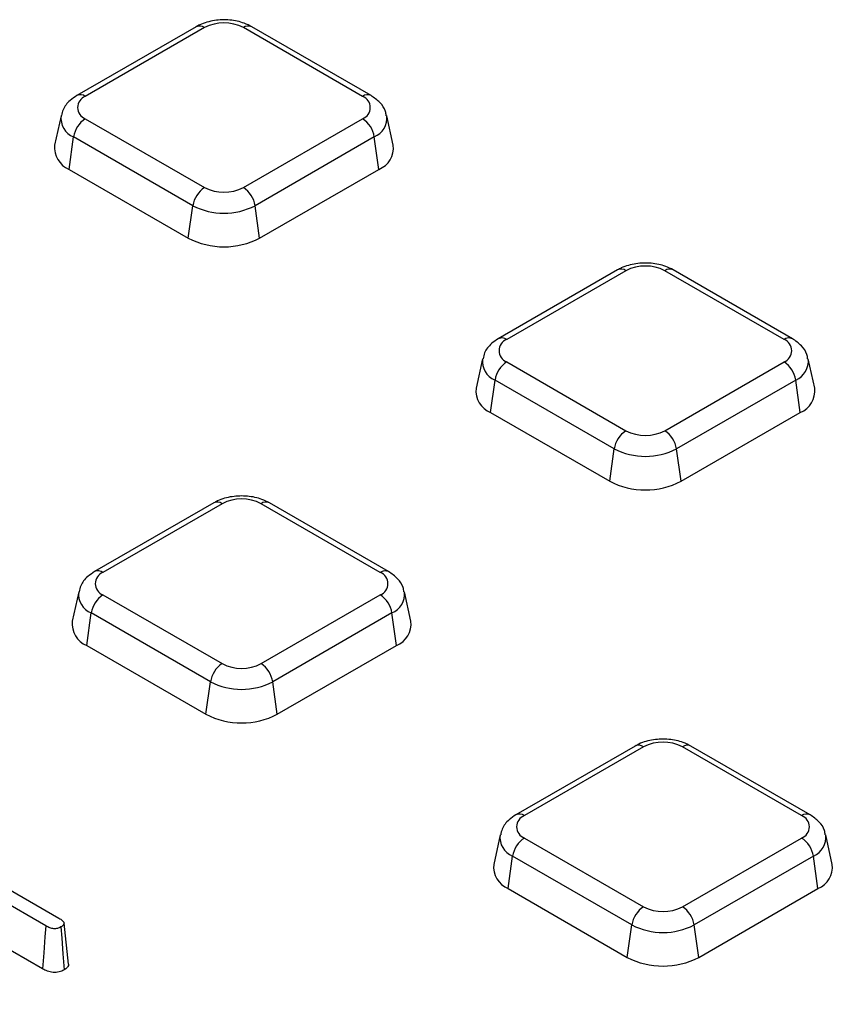
# Model space of a CAD drawing. Units: millimetres. Extents: x 8 to 1020, y -43 to 291.
# Drawn here: x 345 to 355, y 141 to 152 of the extents above; entities that cross this region are included whole.
import ezdxf

# ---------------------------------------------------------------- set-up
doc = ezdxf.new("R2010")
doc.units = ezdxf.units.MM

msp = doc.modelspace()

# ---------------------------------------------------------------- linework, layer by layer
at = {"color": 7, "linetype": 'Continuous', "lineweight": 25}
for p, q in [((346.9127685, 152.2170606), (345.4957265, 151.3990197)), ((347.0127604, 152.207159), (345.5957184, 151.3891181)), ((348.8913789, 151.3891181), (347.4743369, 152.207159)), ((348.9913708, 151.3990197), (347.5743288, 152.2170606)), ((345.3072437, 151.1585998), (345.2311871, 150.8091418)), ((345.5957184, 151.1226556), (347.0127604, 150.3046147)), ((347.4743369, 150.3046147), (348.8913789, 151.1226556)), ((349.2559102, 150.8091418), (349.1798536, 151.1585998)), ((345.4022426, 150.5210399), (345.4564455, 150.9073051)), ((346.8734875, 150.0892642), (345.4564455, 150.9073051)), ((349.0306517, 150.9073051), (347.6136097, 150.0892642)), ((349.0848547, 150.5210399), (349.0306517, 150.9073051)), ((345.4022426, 150.5210399), (346.8192846, 149.702999)), ((347.6678127, 149.702999), (349.0848547, 150.5210399)), ((346.8192846, 149.702999), (346.8734875, 150.0892642)), ((347.6678127, 149.702999), (347.6136097, 150.0892642)), ((351.9219129, 149.3253431), (350.504871, 148.5073021)), ((352.0219048, 149.3154415), (350.6048628, 148.4974005)), ((353.9005233, 148.4974005), (352.4834813, 149.3154415)), ((354.0005152, 148.5073021), (352.5834732, 149.3253431)), ((350.3163881, 148.2668822), (350.2403315, 147.9174242)), ((354.2650546, 147.9174242), (354.188998, 148.2668822)), ((350.6048628, 148.2309381), (352.0219048, 147.4128971)), ((352.4834813, 147.4128971), (353.9005233, 148.2309381)), ((350.411387, 147.6293224), (350.46559, 148.0155876)), ((351.882632, 147.1975466), (350.46559, 148.0155876)), ((354.0397962, 148.0155876), (352.6227542, 147.1975466)), ((354.0939991, 147.6293224), (354.0397962, 148.0155876)), ((350.411387, 147.6293224), (351.828429, 146.8112815)), ((352.6769571, 146.8112815), (354.0939991, 147.6293224)), ((351.828429, 146.8112815), (351.882632, 147.1975466)), ((352.6769571, 146.8112815), (352.6227542, 147.1975466)), ((347.1223742, 146.5546283), (345.7053322, 145.7365874)), ((347.222366, 146.5447267), (345.8053241, 145.7266858)), ((349.1009846, 145.7266858), (347.6839426, 146.5447267)), ((349.2009764, 145.7365874), (347.7839344, 146.5546283)), ((345.5168493, 145.4961675), (345.4407927, 145.1467095)), ((345.8053241, 145.4602233), (347.222366, 144.6421824)), ((347.6839426, 144.6421824), (349.1009846, 145.4602233)), ((349.4655159, 145.1467095), (349.3894593, 145.4961675)), ((345.6118482, 144.8586076), (345.6660512, 145.2448728)), ((347.0830932, 144.4268319), (345.6660512, 145.2448728)), ((349.2402574, 145.2448728), (347.8232154, 144.4268319)), ((349.2944604, 144.8586076), (349.2402574, 145.2448728)), ((345.6118482, 144.8586076), (347.0288902, 144.0405667)), ((347.8774184, 144.0405667), (349.2944604, 144.8586076)), ((347.0288902, 144.0405667), (347.0830932, 144.4268319)), ((347.8774184, 144.0405667), (347.8232154, 144.4268319)), ((352.1315186, 143.6629108), (350.7144766, 142.8448699)), ((352.2315105, 143.6530092), (350.8144685, 142.8349682)), ((354.110129, 142.8349682), (352.693087, 143.6530092)), ((354.2101209, 142.8448699), (352.7930789, 143.6629108)), ((350.5259938, 142.6044499), (350.4499372, 142.2549919)), ((350.8144685, 142.5685058), (352.2315105, 141.7504649)), ((352.693087, 141.7504649), (354.110129, 142.5685058)), ((354.4746603, 142.2549919), (354.3986037, 142.6044499)), ((350.6209927, 141.9668901), (350.6751956, 142.3531553)), ((352.0922376, 141.5351144), (350.6751956, 142.3531553)), ((354.2494018, 142.3531553), (352.8323598, 141.5351144)), ((354.3036048, 141.9668901), (354.2494018, 142.3531553)), ((344.5830678, 142.0188762), (345.2817908, 141.6155119)), ((350.6209927, 141.9668901), (352.0380347, 141.1488492)), ((352.8865628, 141.1488492), (354.3036048, 141.9668901)), ((345.1248834, 141.5244945), (344.5321883, 141.8666501)), ((345.3947598, 141.0698764), (345.3424501, 141.5572457)), ((352.0380347, 141.1488492), (352.0922376, 141.5351144)), ((352.8865628, 141.1488492), (352.8323598, 141.5351144)), ((345.0884847, 141.0127267), (344.5321883, 141.3338698))]:
    msp.add_line(p, q, dxfattribs=at)
at = {"color": 7, "linetype": 'Continuous', "lineweight": 25, "flags": 128}
for points in [[(345.1248834, 141.5244945), (345.1154501, 141.3918475), (345.1019679, 141.2022868), (345.0884847, 141.0127267)], [(345.3055611, 141.5111996), (345.3151406, 141.3786318), (345.3288289, 141.1891824), (345.3425161, 140.9997324)]]:
    msp.add_lwpolyline(points, dxfattribs=at)
at = {"color": 7, "linetype": 'Continuous', "lineweight": 25}
for centre, radius, start, end in [((347.2435486, 151.7617393), 0.5016592, 62.60967224, 117.39032776), ((345.6462841, 151.2558868), 0.1425042, 110.7834208, 249.2165792), ((348.8408132, 151.2558868), 0.1425042, 290.7834208, 69.2165792), ((345.7656544, 150.8600426), 0.3128, 122.90676661, 171.3096049), ((348.7214429, 150.8600426), 0.3128, 8.6903951, 57.09323339), ((345.5113487, 150.7806514), 0.2816066, 174.19340056, 247.20458553), ((348.9829801, 150.7763577), 0.274892, 291.75253473, 6.84947918), ((347.1826964, 150.0420016), 0.3128, 122.90676661, 171.3096049), ((347.2435486, 150.7500344), 0.5016592, 242.60967224, 297.39032776), ((347.3044009, 150.0420016), 0.3128, 8.6903951, 57.09323339), ((347.2435486, 150.8034795), 0.8043934, 242.60967224, 297.39032776), ((347.2435486, 150.5218256), 0.9222131, 242.60967224, 297.39032776), ((352.2526931, 148.8700218), 0.5016592, 62.60967224, 117.39032776), ((350.6554285, 148.3641693), 0.1425042, 110.7834208, 249.2165792), ((353.8499576, 148.3641693), 0.1425042, 290.7834208, 69.2165792), ((350.7747988, 147.968325), 0.3128, 122.90676661, 171.3096049), ((353.7305873, 147.968325), 0.3128, 8.6903951, 57.09323339), ((350.5204932, 147.8889338), 0.2816066, 174.19340056, 247.20458553), ((353.9921246, 147.8846402), 0.274892, 291.75253473, 6.84947918), ((352.1918408, 147.1502841), 0.3128, 122.90676661, 171.3096049), ((352.2526931, 147.8583169), 0.5016592, 242.60967224, 297.39032776), ((352.3135453, 147.1502841), 0.3128, 8.6903951, 57.09323339), ((352.2526931, 147.911762), 0.8043934, 242.60967224, 297.39032776), ((352.2526931, 147.6301081), 0.9222131, 242.60967224, 297.39032776), ((347.4531543, 146.099307), 0.5016592, 62.60967224, 117.39032776), ((345.8558897, 145.5934545), 0.1425042, 110.7834208, 249.2165792), ((349.0504189, 145.5934545), 0.1425042, 290.7834208, 69.2165792), ((345.9752601, 145.1976103), 0.3128, 122.90676661, 171.3096049), ((348.9310485, 145.1976103), 0.3128, 8.6903951, 57.09323339), ((345.7209544, 145.1182191), 0.2816066, 174.19340056, 247.20458553), ((349.1925858, 145.1139255), 0.274892, 291.75253473, 6.84947918), ((347.392302, 144.3795693), 0.3128, 122.90676661, 171.3096049), ((347.4531543, 145.0876021), 0.5016592, 242.60967224, 297.39032776), ((347.5140066, 144.3795693), 0.3128, 8.6903951, 57.09323339), ((347.4531543, 145.1410472), 0.8043934, 242.60967224, 297.39032776), ((347.4531543, 144.8593933), 0.9222131, 242.60967224, 297.39032776), ((352.4622987, 143.2075895), 0.5016592, 62.60967224, 117.39032776), ((350.8650342, 142.701737), 0.1425042, 110.7834208, 249.2165792), ((354.0595633, 142.701737), 0.1425042, 290.7834208, 69.2165792), ((350.9844045, 142.3058927), 0.3128, 122.90676661, 171.3096049), ((353.940193, 142.3058927), 0.3128, 8.6903951, 57.09323339), ((350.7300988, 142.2265016), 0.2816066, 174.19340056, 247.20458553), ((354.2017302, 142.2222079), 0.274892, 291.75253473, 6.84947918), ((352.4014465, 141.4878518), 0.3128, 122.90676661, 171.3096049), ((352.4622987, 142.1958846), 0.5016592, 242.60967224, 297.39032776), ((352.523151, 141.4878518), 0.3128, 8.6903951, 57.09323339), ((352.4622987, 142.2493297), 0.8043934, 242.60967224, 297.39032776), ((352.4622987, 141.9676758), 0.9222131, 242.60967224, 297.39032776)]:
    msp.add_arc(centre, radius, start, end, dxfattribs=at)
at = {"color": 8, "linetype": 'Continuous', "lineweight": 25}
for centre, radius, start, end in [((346.9544838, 152.1284877), 0.0979047, 53.47043167, 115.2191099), ((347.5326134, 152.1284877), 0.0979047, 64.7808901, 126.52956833), ((345.5374452, 151.3104572), 0.0978943, 53.46840354, 115.24046621), ((348.9499426, 151.307503), 0.1004526, 65.61941563, 125.66169139), ((345.5449544, 151.1296241), 0.2392896, 172.59314424, 248.29168406), ((348.9357824, 151.1334041), 0.2451957, 292.76252785, 6.25039722), ((351.9636283, 149.2367702), 0.0979047, 53.47043167, 115.2191099), ((352.5417579, 149.2367702), 0.0979047, 64.7808901, 126.52956833), ((350.5465897, 148.4187397), 0.0978943, 53.46840354, 115.24046621), ((353.959087, 148.4157854), 0.1004526, 65.61941563, 125.66169139), ((350.5540988, 148.2379065), 0.2392896, 172.59314424, 248.29168406), ((353.9449269, 148.2416866), 0.2451957, 292.76252785, 6.25039722), ((347.1640895, 146.4660554), 0.0979047, 53.47043167, 115.2191099), ((347.7422191, 146.4660554), 0.0979047, 64.7808901, 126.52956833), ((345.7470509, 145.6480249), 0.0978943, 53.46840354, 115.24046621), ((349.1595482, 145.6450707), 0.1004526, 65.61941563, 125.66169139), ((345.75456, 145.4671918), 0.2392896, 172.59314424, 248.29168406), ((349.1453881, 145.4709718), 0.2451957, 292.76252785, 6.25039722), ((352.1732339, 143.5743379), 0.0979047, 53.47043167, 115.2191099), ((352.7513635, 143.5743379), 0.0979047, 64.7808901, 126.52956833), ((350.7561954, 142.7563074), 0.0978943, 53.46840354, 115.24046621), ((354.1686927, 142.7533532), 0.1004526, 65.61941563, 125.66169139), ((350.7637045, 142.5754742), 0.2392896, 172.59314424, 248.29168406), ((354.1545325, 142.5792543), 0.2451957, 292.76252785, 6.25039722)]:
    msp.add_arc(centre, radius, start, end, dxfattribs=at)
at = {"color": 7, "linetype": 'Continuous', "lineweight": 25}
for points, knots in [([(347.5743288, 152.2170606), (347.5452217, 152.2317472), (347.4663263, 152.2715555), (347.3134482, 152.3027971), (347.127507, 152.297758), (346.9930776, 152.2602239), (346.9274619, 152.2249578), (346.9127685, 152.2170606)], [0, 0, 0, 0, 0.1483957734, 0.402229442, 0.6587408022, 0.9235816356, 1, 1, 1, 1]), ([(345.4957265, 151.3990197), (345.4678663, 151.3803843), (345.4011868, 151.3357833), (345.332129, 151.253066), (345.3186515, 151.1837504), (345.3140186, 151.1599234)], [0, 0, 0, 0, 0.32018413409, 0.76631536051, 1, 1, 1, 1]), ([(349.1725637, 151.1594052), (349.1704344, 151.1768705), (349.1632934, 151.2354444), (349.0994785, 151.3229535), (349.0283991, 151.372966), (348.9913708, 151.3990197)], [0, 0, 0, 0, 0.169112258, 0.5671541674, 1, 1, 1, 1]), ([(352.5834732, 149.3253431), (352.5543661, 149.3400297), (352.4754707, 149.3798379), (352.3225926, 149.4110796), (352.1366515, 149.4060405), (352.002222, 149.3685063), (351.9366063, 149.3332402), (351.9219129, 149.3253431)], [0, 0, 0, 0, 0.1483957734, 0.402229442, 0.6587408022, 0.9235816356, 1, 1, 1, 1]), ([(350.504871, 148.5073021), (350.4770107, 148.4886668), (350.4103312, 148.4440657), (350.3412734, 148.3613485), (350.3277959, 148.2920329), (350.323163, 148.2682059)], [0, 0, 0, 0, 0.32018413409, 0.76631536051, 1, 1, 1, 1]), ([(354.1817081, 148.2676876), (354.1795788, 148.285153), (354.1724378, 148.3437268), (354.108623, 148.431236), (354.0375436, 148.4812485), (354.0005152, 148.5073021)], [0, 0, 0, 0, 0.169112258, 0.5671541674, 1, 1, 1, 1]), ([(347.7839344, 146.5546283), (347.7548273, 146.5693149), (347.675932, 146.6091232), (347.5230539, 146.6403648), (347.3371127, 146.6353257), (347.2026832, 146.5977916), (347.1370675, 146.5625255), (347.1223742, 146.5546283)], [0, 0, 0, 0, 0.1483957734, 0.402229442, 0.6587408022, 0.9235816356, 1, 1, 1, 1]), ([(345.7053322, 145.7365874), (345.677472, 145.717952), (345.6107925, 145.673351), (345.5417347, 145.5906337), (345.5282571, 145.5213181), (345.5236243, 145.4974911)], [0, 0, 0, 0, 0.3201841341, 0.7663153605, 1, 1, 1, 1]), ([(349.3821694, 145.4969729), (349.3800401, 145.5144382), (349.3728991, 145.5730121), (349.3090842, 145.6605212), (349.2380048, 145.7105337), (349.2009764, 145.7365874)], [0, 0, 0, 0, 0.169112258, 0.5671541674, 1, 1, 1, 1]), ([(352.7930789, 143.6629108), (352.7639718, 143.6775974), (352.6850764, 143.7174056), (352.5321983, 143.7486473), (352.3462571, 143.7436082), (352.2118277, 143.7060741), (352.146212, 143.6708079), (352.1315186, 143.6629108)], [0, 0, 0, 0, 0.1483957734, 0.402229442, 0.6587408022, 0.9235816356, 1, 1, 1, 1]), ([(350.7144766, 142.8448699), (350.6866164, 142.8262345), (350.6199369, 142.7816334), (350.5508791, 142.6989162), (350.5374016, 142.6296006), (350.5327687, 142.6057736)], [0, 0, 0, 0, 0.32018413409, 0.76631536051, 1, 1, 1, 1]), ([(354.3913138, 142.6052553), (354.3891845, 142.6227207), (354.3820435, 142.6812945), (354.3182287, 142.7688037), (354.2471492, 142.8188162), (354.2101209, 142.8448699)], [0, 0, 0, 0, 0.169112258, 0.5671541674, 1, 1, 1, 1]), ([(361.5029187, 120.6998409), (361.2117646, 120.5889965), (360.3672127, 120.2674697), (358.9429233, 119.7585398), (357.2207099, 119.1837993), (355.4671827, 118.6412258), (353.6847388, 118.1308619), (351.8750111, 117.6533666), (350.039869, 117.2091898), (348.1811518, 116.7987947), (346.3007379, 116.422597), (344.4005237, 116.0809811), (342.482427, 115.7742951), (340.5483832, 115.5028518), (338.6003443, 115.2669277), (336.6402762, 115.0667635), (334.6701572, 114.9025632), (332.6919757, 114.7744941), (330.7077283, 114.6826868), (328.7194177, 114.6272349), (326.7290509, 114.608195), (324.738637, 114.6255866), (322.7501854, 114.6793921), (320.7657036, 114.7695567), (318.7871949, 114.8959885), (316.8166563, 115.0585589), (314.8560769, 115.2571022), (312.9074354, 115.491416), (310.9726989, 115.7612618), (309.05382, 116.0663644), (307.1527356, 116.4064128), (305.2713643, 116.7810604), (303.4116048, 117.189925), (301.575334, 117.6325896), (299.7644047, 118.1086026), (297.9806442, 118.6174783), (296.2258519, 119.1586971), (294.5017978, 119.7317064), (292.8102203, 120.3359213), (291.1528248, 120.9707244), (289.5312815, 121.6354673), (287.9472238, 122.3294709), (286.4022465, 123.0520261), (284.8979041, 123.8023949), (283.4357091, 124.5798107), (282.0171303, 125.3834798), (280.643591, 126.2125821), (279.3164681, 127.066272), (278.0370906, 127.9436792), (276.8067384, 128.8439097), (275.6266403, 129.7660477), (274.4979719, 130.7091568), (273.421855, 131.6722822), (272.3993567, 132.6544511), (271.4314904, 133.6546748), (270.5192065, 134.6719491), (269.6634262, 135.7052603), (268.8649132, 136.7535685), (268.1247518, 137.8158778), (267.4425627, 138.8909783), (266.8231657, 139.9784145), (266.3490283, 140.8881409), (266.1046592, 141.4384036), (266.0243671, 141.6192026)], [0, 0, 0, 0, 0.0087649792, 0.0254246067, 0.0420851247, 0.0587460671, 0.0754074238, 0.0920691801, 0.1087313177, 0.1253938154, 0.1420566496, 0.1587197948, 0.1753832244, 0.1920469103, 0.2087108239, 0.2253749359, 0.2420392164, 0.2587036354, 0.2753681625, 0.2920327672, 0.3086974188, 0.3253620866, 0.3420267347, 0.3586913271, 0.3753558327, 0.3920202208, 0.4086844605, 0.425348521, 0.4420123718, 0.4586759827, 0.4753393235, 0.492002365, 0.5086650785, 0.5253274363, 0.5419894121, 0.5586509813, 0.5753121216, 0.5919728135, 0.6086330412, 0.6252927933, 0.6419520644, 0.6586108556, 0.6752691767, 0.6919270479, 0.7085845015, 0.725241585, 0.7418983632, 0.7585549214, 0.7752113691, 0.7918678086, 0.8085243835, 0.825181285, 0.8418387414, 0.8584970217, 0.8751564366, 0.8918173398, 0.9084801261, 0.9251452265, 0.9418130997, 0.9584842192, 0.9751590544, 0.9918380465, 1, 1, 1, 1]), ([(345.2817908, 141.6155119), (345.2901825, 141.6105112), (345.29779, 141.6059437), (345.3074056, 141.5994348), (345.3102653, 141.5973559), (345.315905, 141.5929037), (345.3186361, 141.5905716), (345.323922, 141.5857169), (345.3265419, 141.583132), (345.3312654, 141.5781306), (345.3333249, 141.5757451), (345.3367591, 141.5712249), (345.3381045, 141.569143), (345.3402902, 141.5649413), (345.3411384, 141.5628064), (345.3429063, 141.5564091), (345.3430311, 141.5521392), (345.3417166, 141.5463338), (345.341026, 141.5444447), (345.3389475, 141.5402529), (345.3375771, 141.538024), (345.3342154, 141.5333749), (345.3323817, 141.5311701), (345.3284725, 141.5270828), (345.3264805, 141.5252668), (345.3198762, 141.5200583), (345.3134908, 141.5160315), (345.3055611, 141.5111996)], [0.00141259036, 0.00141259036, 0.00141259036, 0.00141259036, 0.125, 0.125, 0.1875, 0.1875, 0.25, 0.25, 0.3125, 0.3125, 0.375, 0.375, 0.4375, 0.4375, 0.5, 0.5, 0.625, 0.625, 0.6875, 0.6875, 0.75, 0.75, 0.8125, 0.8125, 0.875, 0.875, 0.99447457461, 0.99447457461, 0.99447457461, 0.99447457461]), ([(345.3055611, 141.5111996), (345.297152, 141.506688), (345.2899238, 141.502904), (345.2767216, 141.4971864), (345.2698597, 141.494884), (345.2561395, 141.4915303), (345.2488842, 141.4903957), (345.2380366, 141.4895952), (345.2344436, 141.4894795), (345.2274682, 141.4895473), (345.2241837, 141.4897222), (345.2133347, 141.4907685), (345.2048711, 141.4922207), (345.1887123, 141.4960376), (345.1811228, 141.4983552), (345.158004, 141.5070507), (345.1423997, 141.515141), (345.1248834, 141.5244945)], [0.0055824874, 0.0055824874, 0.0055824874, 0.0055824874, 0.125, 0.125, 0.25, 0.25, 0.375, 0.375, 0.4375, 0.4375, 0.5, 0.5, 0.625, 0.625, 0.75, 0.75, 0.99653092742, 0.99653092742, 0.99653092742, 0.99653092742]), ([(345.3425161, 140.9997324), (345.3336053, 140.9949436), (345.3246946, 140.9901548), (345.3052546, 140.9817358), (345.2946808, 140.9781185), (345.2722541, 140.9726365), (345.2604008, 140.9707708), (345.2422622, 140.9694323), (345.2361603, 140.9692304), (345.223985, 140.9693487), (345.217917, 140.9696784), (345.1999186, 140.9714143), (345.1881779, 140.9734971), (345.1656478, 140.9788189), (345.1548786, 140.9821336), (345.1243097, 140.9936313), (345.1062613, 141.0032277), (345.0884847, 141.0127267)], [0, 0, 0, 0, 0.125, 0.125, 0.25, 0.25, 0.375, 0.375, 0.4375, 0.4375, 0.5, 0.5, 0.625, 0.625, 0.75, 0.75, 1, 1, 1, 1]), ([(345.3938584, 141.069768), (345.394327, 141.0685891), (345.3982105, 141.0588184), (345.3889778, 141.0379889), (345.3690316, 141.0156759), (345.3495129, 141.0039396), (345.3425161, 140.9997324)], [0, 0, 0, 0, 0.0460575116, 0.3816911664, 0.7783563373, 1, 1, 1, 1])]:
    msp.add_open_spline(points, degree=3, knots=knots, dxfattribs=at)

doc.saveas('drawing.dxf')
